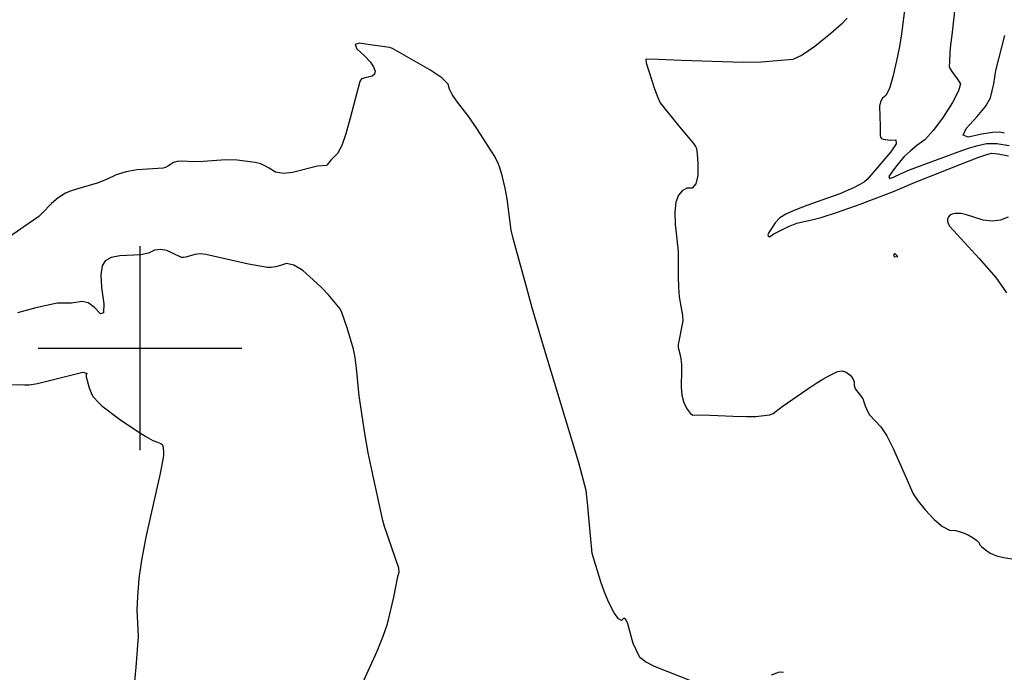
# Model space of a CAD drawing. Extents: x 364695 to 367895, y 1016579 to 1019579.
# Drawn here: x 365970 to 366212, y 1017920 to 1018081 of the extents above; entities that cross this region are included whole.
import ezdxf

# ---------------------------------------------------------------- set-up
doc = ezdxf.new("R2010")
doc.units = 0
doc.header["$MEASUREMENT"] = 0
for name, color, linetype in [('GRID', 3, 'CONTINUOUS'), ('INDEX', 1, 'CONTINUOUS'), ('INTER', 33, 'CONTINUOUS')]:
    doc.layers.add(name, color=color, linetype=linetype)

# ---------------------------------------------------------------- blocks, each defined once
blk = doc.blocks.new('GRID')
at = {"layer": 'GRID'}
for p, q in [((0, -0.25), (0, 0.25)), ((-0.25, 0), (0.25, 0))]:
    blk.add_line(p, q, dxfattribs=at)

msp = doc.modelspace()

# ---------------------------------------------------------------- linework, layer by layer
at = {"layer": 'INDEX'}
for points in [[(366200.13, 1018084.17), (366199.27, 1018076.78), (366199.01, 1018074.44), (366198.83, 1018072.61), (366198.7, 1018070.29), (366198.67, 1018069.12), (366198.88, 1018068.56), (366199.28, 1018067.88), (366199.28, 1018067.88), (366199.88, 1018067.07), (366200.44, 1018066.31), (366200.96, 1018065.57), (366201.44, 1018064.88), (366200.95, 1018063.12), (366199.48, 1018060.31), (366197.03, 1018056.44), (366194.76, 1018053.39), (366192.66, 1018051.16), (366190.74, 1018049.74), (366189.07, 1018048.36), (366187.64, 1018047.01), (366186.46, 1018045.68), (366185.44, 1018044.42), (366184.58, 1018043.23), (366183.88, 1018042.11), (366184.03, 1018041.68), (366185.02, 1018041.94), (366186.87, 1018042.88), (366188.92, 1018043.78), (366201.08, 1018048.23), (366203.44, 1018049.06), (366205.68, 1018049.71), (366207.8, 1018050.2), (366210.38, 1018050.22), (366213.41, 1018049.78)], [(365967.43, 1017991.08), (365971.71, 1017991.04), (365972.79, 1017990.99), (365974.83, 1017991.3), (365985.96, 1017994.1), (365986.86, 1017993.86), (365987.03, 1017993.76), (365986.76, 1017993.54), (365986.77, 1017992.94), (365987.51, 1017990.26), (365987.98, 1017989.03), (365988.43, 1017988.17), (365989.93, 1017986.49), (365990.58, 1017985.81), (365994.97, 1017982.6), (365998.72, 1017980.06), (366001.43, 1017978.31), (366003.11, 1017977.33), (366004.29, 1017976.93), (366005.12, 1017976.61), (366005.39, 1017976.38), (366005.63, 1017975.72), (366005.74, 1017974.3), (366005.78, 1017973.6), (366004.96, 1017969.21), (366002.63, 1017959.1), (366002.63, 1017959.1), (366001.39, 1017953.62), (366000.35, 1017947.98), (365999.7, 1017943.43), (365999.34, 1017939.05), (365999.23, 1017935.71), (365999.47, 1017930.94), (365999.52, 1017929.25), (365998.98, 1017921.74), (365998.49, 1017916.49)]]:
    msp.add_lwpolyline(points, dxfattribs=at)
at = {"layer": 'INTER'}
for points in [[(366187.88, 1018084.19), (366186.95, 1018077.13), (366186.43, 1018074.02), (366185.73, 1018070.5), (366184.85, 1018066.58), (366183.99, 1018063.75), (366183.14, 1018062.01), (366183.14, 1018062.01), (366182.32, 1018061.36), (366181.8, 1018060.49), (366181.58, 1018059.39), (366181.72, 1018054.48), (366181.69, 1018052.79), (366181.68, 1018052.23), (366181.8, 1018051.79), (366182.05, 1018051.47), (366182.43, 1018051.28), (366184.18, 1018051.08), (366185.56, 1018051.09), (366185.61, 1018050.12), (366184.33, 1018048.18), (366178.56, 1018041.43), (366177.86, 1018040.85), (366176.73, 1018040.15), (366175.18, 1018039.32), (366171.8, 1018037.86), (366166.03, 1018035.86), (366163.92, 1018035.12), (366161.96, 1018034.38), (366160.16, 1018033.64), (366158.51, 1018032.91), (366157.1, 1018031.95), (366155.93, 1018030.76), (366155.01, 1018029.35), (366154.41, 1018028.36), (366154.12, 1018027.81), (366154.23, 1018027.56), (366154.52, 1018027.3), (366155.64, 1018028.02), (366159.22, 1018029.87), (366161.29, 1018030.7), (366165.24, 1018031.61), (366167.21, 1018032.07), (366171.23, 1018033.38), (366176.83, 1018035.33), (366185, 1018038.48), (366190.11, 1018040.68), (366202.32, 1018045.45), (366205.94, 1018046.85), (366208.17, 1018047.65), (366209.02, 1018047.85), (366210.7, 1018047.69), (366213.22, 1018047.17)], [(366173.58, 1018080.98), (366172.24, 1018079.51), (366169.6, 1018077.19), (366165.65, 1018074.02), (366162.54, 1018071.89), (366160.28, 1018070.81), (366152.55, 1018070.22), (366148.06, 1018070.15), (366132.97, 1018070.62), (366127.21, 1018070.83), (366124.27, 1018070.91), (366124.14, 1018070.86), (366124.25, 1018070.01), (366125.55, 1018065.91), (366126.38, 1018063.42), (366127.1, 1018061.53), (366127.1, 1018061.53), (366127.73, 1018060.22), (366132.01, 1018054.78), (366135.05, 1018051.18), (366135.87, 1018050.26), (366136.35, 1018049.48), (366136.63, 1018048.97), (366136.82, 1018047.61), (366136.92, 1018045.4), (366136.92, 1018042.35), (366136.48, 1018040.31), (366135.59, 1018039.27), (366134.24, 1018039.24), (366133.12, 1018038.65), (366132.23, 1018037.51), (366131.56, 1018035.81), (366131.27, 1018033.45), (366131.35, 1018030.43), (366131.82, 1018026.75), (366132.11, 1018023.64), (366132.12, 1018017.64), (366132.17, 1018014.86), (366132.39, 1018012.59), (366133.22, 1018007.98), (366133.25, 1018006.67), (366132.1, 1018000.93), (366132.11, 1018000.18), (366132.68, 1017997.96), (366132.92, 1017996.02), (366132.95, 1017994.59), (366132.82, 1017990.48), (366133.03, 1017988.44), (366133.53, 1017986.62), (366134.34, 1017985.04), (366135.06, 1017984.02), (366135.69, 1017983.56), (366138.08, 1017983.65), (366145.6, 1017983.29), (366148.93, 1017983.19), (366151.19, 1017983.23), (366154.53, 1017983.64), (366155.47, 1017983.96), (366157.69, 1017985.69), (366163.99, 1017990.04), (366166.18, 1017991.49), (366167.61, 1017992.4), (366169.12, 1017993.19), (366171.27, 1017994.26), (366172.35, 1017994.4), (366173.37, 1017994.1), (366174.33, 1017993.37), (366174.97, 1017992.59), (366175.31, 1017991.76), (366175.34, 1017990.88), (366175.61, 1017990.02), (366176.88, 1017988.36), (366177.46, 1017987.54), (366178.06, 1017985.85), (366178.33, 1017985.07), (366179, 1017983.75), (366181.88, 1017980.66), (366183.32, 1017978.48), (366184.93, 1017975.34), (366188.14, 1017968.03), (366189.17, 1017965.69), (366189.82, 1017964.21), (366191.01, 1017962.43), (366192.73, 1017960.33), (366194.97, 1017957.92), (366196.98, 1017956.27), (366198.74, 1017955.37), (366200.25, 1017955.23), (366201.72, 1017954.86), (366203.15, 1017954.28), (366204.52, 1017953.47), (366205.47, 1017952.79), (366205.99, 1017952.26), (366206.09, 1017951.85), (366206.58, 1017951.3), (366207.46, 1017950.59), (366208.73, 1017949.72), (366210.26, 1017949.06), (366212.04, 1017948.59), (366214.08, 1017948.32)], [(366135.26, 1017918.39), (366126.32, 1017921.9), (366124.06, 1017923.03), (366122.71, 1017924.05), (366121.85, 1017925.83), (366121.06, 1017927.54), (366119.74, 1017932.31), (366119.24, 1017933.43), (366118.74, 1017933.7), (366118.21, 1017933.12), (366117.43, 1017933.58), (366116.39, 1017935.08), (366115.1, 1017937.6), (366114, 1017940.14), (366113.09, 1017942.69), (366110.96, 1017949.61), (366110.18, 1017958.4), (366109.96, 1017961.28), (366109.69, 1017963.5), (366109.5, 1017965.04), (366107.72, 1017971.86), (366099.29, 1017999.71), (366096.3, 1018009.93), (366094.44, 1018016.5), (366091.61, 1018026.92), (366091.13, 1018028.96), (366090.09, 1018036.67), (366089.62, 1018039.23), (366089.23, 1018040.95), (366088.88, 1018042.35), (366088.32, 1018044.22), (366087.94, 1018045.39), (366086.93, 1018047.28), (366082.88, 1018053.67), (366080.81, 1018056.72), (366077.66, 1018060.73), (366076.62, 1018062.23), (366075.96, 1018063.57), (366075.66, 1018064.77), (366074.06, 1018066.35), (366071.15, 1018068.33), (366071.15, 1018068.33), (366061.99, 1018073.53), (366061.22, 1018073.81), (366058.31, 1018074.19), (366056.46, 1018074.46), (366053.91, 1018074.82), (366052.84, 1018074.5), (366053.25, 1018073.49), (366055.14, 1018071.78), (366056.5, 1018070.3), (366057.35, 1018069.05), (366057.69, 1018068.01), (366057.57, 1018067.25), (366057.01, 1018066.76), (366056.01, 1018066.54), (366055.22, 1018066.36), (366054.66, 1018066.21), (366054.33, 1018066.11), (366053.95, 1018065.41), (366051.55, 1018056.43), (366050.52, 1018052.57), (366049.51, 1018049.7), (366048.51, 1018047.81), (366046.82, 1018046.16), (366045.95, 1018044.97), (366045.76, 1018044.8), (366043.56, 1018044.63), (366037.44, 1018043.08), (366035.18, 1018042.87), (366033.25, 1018043.23), (366031.67, 1018044.16), (366030.59, 1018044.78), (366029.65, 1018045.23), (366028.28, 1018045.54), (366023.81, 1018046.11), (366021.12, 1018046.22), (366015.49, 1018045.84), (366013.18, 1018045.71), (366010.2, 1018045.9), (366009.13, 1018045.84), (366008.22, 1018045.55), (366007.45, 1018045.04), (366006.78, 1018044.63), (366006.2, 1018044.34), (366005.7, 1018044.16), (365999.32, 1018043.74), (365996.59, 1018043.3), (365994.09, 1018042.52), (365991.79, 1018041.42), (365989.5, 1018040.49), (365984.92, 1018039.17), (365983.08, 1018038.61), (365981.7, 1018038.06), (365979.88, 1018036.93), (365978.26, 1018035.54), (365975.99, 1018033.11), (365975.14, 1018032.3), (365971.49, 1018029.75), (365967.1, 1018026.78)], [(366212.26, 1018052.73), (366211.12, 1018053.03), (366209.26, 1018052.97), (366206.67, 1018052.56), (366203.35, 1018051.81), (366202.06, 1018052.27), (366202.79, 1018053.94), (366205.55, 1018056.84), (366207.54, 1018059.34), (366208.77, 1018061.45), (366209.61, 1018064.85), (366210.1, 1018068.14), (366212.31, 1018076.76)], [(366213.13, 1018032.15), (366211.25, 1018031.39), (366209.22, 1018031.13), (366207.04, 1018031.39), (366204.71, 1018032.16), (366202.89, 1018032.7), (366201.58, 1018033.01), (366200.77, 1018033.09), (366200.05, 1018033.05), (366199.41, 1018032.89), (366198.85, 1018032.61), (366198.47, 1018032.24), (366198.25, 1018031.77), (366198.21, 1018031.2), (366198.41, 1018030.56), (366198.83, 1018029.82), (366206, 1018021.99), (366208.33, 1018019.41), (366210.08, 1018017.35), (366212.72, 1018013.59)], [(366053.57, 1017915.41), (366058.17, 1017925.66), (366059.67, 1017929.29), (366060.73, 1017932.34), (366062.29, 1017938.86), (366063.32, 1017943.95), (366063.59, 1017944.99), (366063.55, 1017946.01), (366063.55, 1017946.01), (366060.05, 1017956.26), (366059.58, 1017957.73), (366056.97, 1017969.75), (366056.03, 1017974.3), (366055.18, 1017979.04), (366053.83, 1017988.31), (366053.13, 1017995.11), (366052.8, 1017997.69), (366052.42, 1017999.75), (366050.82, 1018004.99), (366049.51, 1018008.72), (366049.11, 1018009.66), (366046.28, 1018013.1), (366044.64, 1018014.79), (366042.53, 1018016.77), (366039.94, 1018019.02), (366037.74, 1018020.36), (366035.93, 1018020.78), (366034.51, 1018020.29), (366033.27, 1018019.96), (366032.2, 1018019.8), (366031.31, 1018019.79), (366026.62, 1018020.58), (366016.17, 1018023), (366014.79, 1018023.14), (366013.45, 1018023.02), (366011.22, 1018022.36), (366010.63, 1018022.23), (366010.17, 1018022.28), (366008.1, 1018023.25), (366006.55, 1018023.97), (366005.03, 1018024.23), (366003.53, 1018024.02), (366002.07, 1018023.35), (366000.17, 1018022.9), (365995.03, 1018022.69), (365992.91, 1018022.28), (365991.45, 1018021.44), (365990.66, 1018020.19), (365990.34, 1018018), (365990.5, 1018014.89), (365991.13, 1018010.85), (365991.04, 1018008.71), (365990.24, 1018008.46), (365988.71, 1018010.1), (365987.22, 1018011.11), (365985.76, 1018011.49), (365983.16, 1018011.08), (365980.93, 1018011.07), (365979.61, 1018011.06), (365974.4, 1018009.87), (365969.87, 1018008.7)], [(366158.01, 1017920.43), (366156.94, 1017920.46), (366154.95, 1017919.73)]]:
    msp.add_lwpolyline(points, dxfattribs=at)
msp.add_lwpolyline([(366186.02, 1018022.53), (366185.41, 1018023.16), (366185.21, 1018023.14), (366185.03, 1018023.02), (366185.02, 1018022.76), (366185.22, 1018022.45), (366186.02, 1018022.53)], close=True, dxfattribs=at)

# ---------------------------------------------------------------- block references
at = {"layer": 'GRID', "xscale": 100, "yscale": 100, "zscale": 100}
msp.add_blockref('GRID', (366000, 1018000), dxfattribs=at)

doc.saveas('drawing.dxf')
